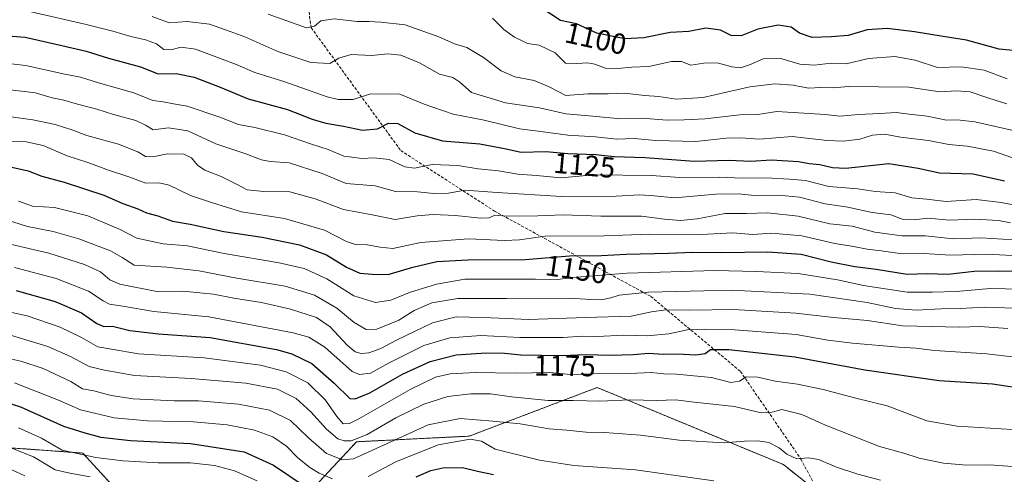
# Model space of a CAD drawing. Units: metres. Extents: x 675259 to 678589, y 4746859 to 4749258.
# Drawn here: x 675607 to 675945, y 4748722 to 4748879 of the extents above; entities that cross this region are included whole.
import ezdxf
from ezdxf.enums import TextEntityAlignment as Align

# ---------------------------------------------------------------- set-up
doc = ezdxf.new("R2010")
doc.units = ezdxf.units.M
doc.header["$MEASUREMENT"] = 0
doc.linetypes.add('TRAZOS', pattern=[0.75, 0.5, -0.25])
doc.linetypes.add('TRAZOSX2', pattern=[1.5, 1, -0.5])
for name, color, linetype, lineweight in [('Arbolado forestal', 92, 'TRAZOS', 0), ('Arbolado forestal CxS', 92, 'Continuous', 0), ('Curva de nivel maestra', 36, 'Continuous', 30), ('Curva de nivel normal', 36, 'Continuous', 0), ('Rótulo de curva de nivel directora', 19, 'Continuous', 0), ('Senda', 19, 'TRAZOSX2', 0)]:
    doc.layers.add(name, color=color, linetype=linetype, lineweight=lineweight)
doc.styles.add('Arial', font='txt', dxfattribs={"height": 0.2})

# ---------------------------------------------------------------- blocks, each defined once
blk = doc.blocks.new('*U161')
at = {"layer": 'Arbolado forestal CxS', "color": 92, "linetype": 'Continuous', "lineweight": 0}
blk.add_polyline3d([(675600.75, 4748731.77, 1211.31), (675628.6, 4748729.78, 1204.48), (675628.6, 4748729.78, 1204.48), (675658.45, 4748697.2, 1225.9), (675691.39, 4748700.2, 1215.13), (675709.8, 4748719.88, 1196.74), (675722.68, 4748733.66, 1184.8), (675761.38, 4748735.58, 1194.35), (675805.3, 4748752.29, 1182.9), (675869.3, 4748725.8, 1191.15), (675919.03, 4748685.99, 1202.84), (675972.73, 4748670.07, 1205.44), (676016.5, 4748636.23, 1218.51), (676078.16, 4748552.64, 1260.23), (676121.61, 4748544.15, 1263.98), (676163.7, 4748558.61, 1249.53), (676203.48, 4748594.43, 1213.6)], dxfattribs=at)
blk = doc.blocks.new('*U174')
at = {"layer": 'Arbolado forestal CxS', "color": 92, "linetype": 'Continuous', "lineweight": 0}
blk.add_polyline3d([(675600.75, 4748731.77, 1211.31), (675628.6, 4748729.78, 1204.48), (675628.6, 4748729.78, 1204.48), (675658.45, 4748697.2, 1225.9), (675691.39, 4748700.2, 1215.13), (675709.8, 4748719.88, 1196.74), (675722.68, 4748733.66, 1184.8), (675761.38, 4748735.58, 1194.35), (675805.3, 4748752.29, 1182.9), (675869.3, 4748725.8, 1191.15), (675919.03, 4748685.99, 1202.84), (675972.73, 4748670.07, 1205.44), (676016.5, 4748636.23, 1218.51), (676078.16, 4748552.64, 1260.23), (676121.61, 4748544.15, 1263.98), (676163.7, 4748558.61, 1249.53), (676203.48, 4748594.43, 1213.6)], dxfattribs=at)
blk = doc.blocks.new('*U192')
at = {"layer": 'Curva de nivel normal', "color": 36, "linetype": 'Continuous', "lineweight": 0}
blk.add_polyline3d([(675599.67, 4748726.1, 1215), (675608.75, 4748721.98, 1215)], dxfattribs=at)
blk = doc.blocks.new('*U194')
at = {"layer": 'Curva de nivel normal', "color": 36, "linetype": 'Continuous', "lineweight": 0}
for points in [[(675605.18, 4748753.84, 1195), (675620.26, 4748747.95, 1195), (675627.84, 4748744.66, 1195), (675639.35, 4748741.92, 1195), (675650.9, 4748740.82, 1195), (675666.7, 4748740.52, 1195), (675678.25, 4748739.52, 1195), (675687.58, 4748737.68, 1195), (675693.94, 4748735.36, 1195), (675698.56, 4748732.1, 1195), (675702.39, 4748728.26, 1195), (675706.56, 4748724.78, 1195), (675709.79, 4748722.86, 1195), (675714.36, 4748720.95, 1195)], [(675726.6, 4748721.74, 1195), (675736.2, 4748726.76, 1195), (675750.73, 4748732.58, 1195), (675761.62, 4748734.5, 1195), (675765.54, 4748733.83, 1195), (675770.31, 4748731.13, 1195), (675785.51, 4748727.3, 1195), (675797.33, 4748725.52, 1195), (675818.46, 4748724, 1195), (675845.39, 4748720.22, 1195)]]:
    blk.add_polyline3d(points, dxfattribs=at)
blk = doc.blocks.new('*U205')
at = {"layer": 'Curva de nivel normal', "color": 36, "linetype": 'Continuous', "lineweight": 0}
blk.add_polyline3d([(675599.04, 4748763.21, 1190), (675607.35, 4748761.38, 1190), (675614.99, 4748758.78, 1190), (675624.47, 4748754.3, 1190), (675628.5, 4748751.83, 1190), (675632.46, 4748751.2, 1190), (675638.34, 4748749.52, 1190), (675645.9, 4748748.36, 1190), (675652.93, 4748748.1, 1190), (675660.03, 4748747.73, 1190), (675668.34, 4748747.75, 1190), (675682.1, 4748746.53, 1190), (675692.74, 4748744.51, 1190), (675699.98, 4748740.95, 1190), (675706.12, 4748735, 1190), (675712.35, 4748729.65, 1190), (675717.81, 4748727.44, 1190), (675721.65, 4748727.75, 1190), (675747.21, 4748739.42, 1190), (675758.26, 4748741.68, 1190), (675769.49, 4748740.7, 1190), (675778.82, 4748739.78, 1190), (675788.82, 4748738.08, 1190), (675794.82, 4748737.68, 1190), (675801.48, 4748736.96, 1190), (675807.82, 4748736.81, 1190), (675820.15, 4748735.91, 1190), (675833.51, 4748734.2, 1190), (675848.93, 4748733.25, 1190), (675855.89, 4748733.89, 1190), (675860.54, 4748733.99, 1190), (675864.26, 4748733.39, 1190), (675867.82, 4748731.62, 1190), (675870.41, 4748729.43, 1190), (675873.89, 4748727.77, 1190), (675877.83, 4748728.09, 1190), (675881.33, 4748727.58, 1190), (675887.45, 4748724.91, 1190), (675894.83, 4748722.49, 1190), (675902.56, 4748720.44, 1190)], dxfattribs=at)
blk = doc.blocks.new('*U206')
at = {"layer": 'Curva de nivel normal', "color": 36, "linetype": 'Continuous', "lineweight": 0}
blk.add_polyline3d([(675606.5, 4748738.46, 1205), (675614.5, 4748734.84, 1205), (675621.5, 4748730.82, 1205), (675633.11, 4748728.28, 1205), (675642.38, 4748727.15, 1205), (675654.49, 4748726.44, 1205), (675665.6, 4748726.42, 1205), (675673.9, 4748725.5, 1205), (675680.74, 4748723.72, 1205), (675688.48, 4748720.2, 1205)], dxfattribs=at)
blk = doc.blocks.new('*U208')
at = {"layer": 'Curva de nivel normal', "color": 36, "linetype": 'Continuous', "lineweight": 0}
blk.add_polyline3d([(675599.84, 4748733.14, 1210), (675611.75, 4748728.43, 1210), (675619.09, 4748724.02, 1210), (675624.17, 4748722.92, 1210), (675631.2, 4748721.58, 1210)], dxfattribs=at)
blk = doc.blocks.new('*U221')
at = {"layer": 'Curva de nivel maestra', "color": 36, "linetype": 'Continuous', "lineweight": 30}
for points in [[(675595.65, 4748749.33, 1200), (675607.21, 4748745.64, 1200), (675622.04, 4748738.97, 1200), (675629.33, 4748736.67, 1200), (675634.77, 4748735.18, 1200), (675645.07, 4748734.08, 1200), (675665.58, 4748733.1, 1200), (675684.01, 4748730.14, 1200), (675694.11, 4748725.64, 1200), (675705.02, 4748718.25, 1200)], [(675743.16, 4748721.63, 1200), (675748.21, 4748723.75, 1200), (675752.29, 4748724.73, 1200), (675759.03, 4748724.8, 1200), (675764.16, 4748723.6, 1200), (675769.65, 4748722.42, 1200)]]:
    blk.add_polyline3d(points, dxfattribs=at)

msp = doc.modelspace()

# ---------------------------------------------------------------- linework, layer by layer
at = {"layer": 'Arbolado forestal', "color": 92, "linetype": 'TRAZOS', "lineweight": 0}
msp.add_polyline3d([(676203.48, 4748594.43, 1213.6), (676163.7, 4748558.61, 1249.53), (676121.61, 4748544.15, 1263.98), (676078.16, 4748552.64, 1260.23), (676016.5, 4748636.23, 1218.51), (675972.73, 4748670.07, 1205.44), (675919.03, 4748685.99, 1202.84), (675881.43, 4748716.09, 1193.04), (675869.3, 4748725.8, 1191.15), (675805.3, 4748752.29, 1182.9), (675761.38, 4748735.58, 1194.35), (675722.68, 4748733.66, 1184.8), (675709.8, 4748719.88, 1196.74), (675691.39, 4748700.2, 1215.13), (675658.45, 4748697.2, 1225.9), (675628.6, 4748729.78, 1204.48), (675600.75, 4748731.77, 1211.31), (675549.77, 4748755.88, 1207.74), (675509.38, 4748766.61, 1212.43), (675480.47, 4748776.46, 1212.05), (675408.25, 4748808.38, 1197.83), (675338.6, 4748830.52, 1187.53), (675266.45, 4748886.34, 1176.51)], dxfattribs=at)
msp.add_polyline3d([(676203.48, 4748594.43, 1213.6), (676163.7, 4748558.61, 1249.53), (676121.61, 4748544.15, 1263.98), (676078.16, 4748552.64, 1260.23), (676016.5, 4748636.23, 1218.51), (675972.73, 4748670.07, 1205.44), (675919.03, 4748685.99, 1202.84), (675881.43, 4748716.09, 1193.04), (675869.3, 4748725.8, 1191.15), (675805.3, 4748752.29, 1182.9), (675761.38, 4748735.58, 1194.35), (675722.68, 4748733.66, 1184.8), (675709.8, 4748719.88, 1196.74), (675691.39, 4748700.2, 1215.13), (675658.45, 4748697.2, 1225.9), (675628.6, 4748729.78, 1204.48), (675600.75, 4748731.77, 1211.31), (675549.77, 4748755.88, 1207.74), (675509.38, 4748766.61, 1212.43), (675480.47, 4748776.46, 1212.05), (675408.25, 4748808.38, 1197.83), (675338.6, 4748830.52, 1187.53), (675266.45, 4748886.34, 1176.51)], dxfattribs=at)
at = {"layer": 'Arbolado forestal CxS', "color": 92, "linetype": 'Continuous', "lineweight": 0}
msp.add_polyline3d([(676203.48, 4748594.43, 1213.6), (676163.7, 4748558.61, 1249.53), (676121.61, 4748544.15, 1263.98), (676078.16, 4748552.64, 1260.23), (676016.5, 4748636.23, 1218.51), (675972.73, 4748670.07, 1205.44), (675919.03, 4748685.99, 1202.84), (675869.3, 4748725.8, 1191.15), (675805.3, 4748752.29, 1182.9), (675761.38, 4748735.58, 1194.35), (675722.68, 4748733.66, 1184.8), (675709.8, 4748719.88, 1196.74), (675691.39, 4748700.2, 1215.13), (675658.45, 4748697.2, 1225.9), (675628.6, 4748729.78, 1204.48), (675600.75, 4748731.77, 1211.31)], dxfattribs=at)
msp.add_polyline3d([(676203.48, 4748594.43, 1213.6), (676163.7, 4748558.61, 1249.53), (676121.61, 4748544.15, 1263.98), (676078.16, 4748552.64, 1260.23), (676016.5, 4748636.23, 1218.51), (675972.73, 4748670.07, 1205.44), (675919.03, 4748685.99, 1202.84), (675869.3, 4748725.8, 1191.15), (675805.3, 4748752.29, 1182.9), (675761.38, 4748735.58, 1194.35), (675722.68, 4748733.66, 1184.8), (675709.8, 4748719.88, 1196.74), (675691.39, 4748700.2, 1215.13), (675658.45, 4748697.2, 1225.9), (675628.6, 4748729.78, 1204.48), (675600.75, 4748731.77, 1211.31)], dxfattribs=at)
at = {"layer": 'Curva de nivel maestra', "color": 36, "linetype": 'Continuous', "lineweight": 30}
for points in [[(675951.94, 4748867.72, 1100), (675943.37, 4748868.48, 1100), (675932.16, 4748871.61, 1100), (675924.17, 4748872.8, 1100), (675914.31, 4748874.48, 1100), (675904.93, 4748875.56, 1100), (675898.03, 4748875.15, 1100), (675891.46, 4748873.15, 1100), (675885.71, 4748872.77, 1100), (675879.19, 4748872.54, 1100), (675874.82, 4748874.05, 1100), (675871.87, 4748876.02, 1100), (675867.48, 4748876.71, 1100), (675860.48, 4748875.41, 1100), (675854.7, 4748873.03, 1100), (675851.32, 4748873.22, 1100), (675847.6, 4748875.04, 1100), (675842.56, 4748875.66, 1100), (675836.77, 4748874.55, 1100), (675830.42, 4748874.26, 1100), (675821.36, 4748872.44, 1100), (675814.82, 4748872.07, 1100), (675805.15, 4748873.98, 1100), (675798.15, 4748877.2, 1100), (675792.69, 4748878.4, 1100), (675786.02, 4748882.65, 1100)], [(675592.47, 4748873.91, 1125), (675608.81, 4748872.62, 1125), (675621.4, 4748869.81, 1125), (675629.8, 4748867.78, 1125), (675637.44, 4748865.4, 1125), (675648.45, 4748862.43, 1125), (675654.5, 4748860.06, 1125), (675660.75, 4748860.17, 1125), (675666.86, 4748858.91, 1125), (675675.76, 4748855.4, 1125), (675685.4, 4748851.46, 1125), (675698.96, 4748847.79, 1125), (675707.44, 4748844.46, 1125), (675712.09, 4748843.03, 1125), (675718.18, 4748842.06, 1125), (675724.65, 4748840.72, 1125), (675729.9, 4748841.18, 1125), (675733.64, 4748843.13, 1125), (675736.78, 4748842.94, 1125), (675742.67, 4748839.74, 1125), (675752.19, 4748837.04, 1125), (675765, 4748835.96, 1125), (675773.49, 4748834.34, 1125), (675779.18, 4748833.07, 1125), (675787.62, 4748833.36, 1125), (675795.18, 4748832.68, 1125), (675804.82, 4748832.33, 1125), (675811.15, 4748831.66, 1125), (675821.8, 4748831.27, 1125), (675838.62, 4748830.07, 1125), (675850.59, 4748830.37, 1125), (675858.01, 4748830.04, 1125), (675865.15, 4748830.52, 1125), (675874.4, 4748829.9, 1125), (675878.09, 4748829.25, 1125), (675881.72, 4748828.84, 1125), (675886.1, 4748827.88, 1125), (675890.69, 4748827.58, 1125), (675905.46, 4748829.22, 1125), (675915.56, 4748827.64, 1125), (675922.89, 4748826.05, 1125), (675934.4, 4748825.64, 1125), (675945.14, 4748823.32, 1125)], [(675604.3, 4748827.92, 1150), (675609.92, 4748826.69, 1150), (675614.51, 4748824.9, 1150), (675622.22, 4748822.84, 1150), (675635.91, 4748818.33, 1150), (675642.44, 4748815.54, 1150), (675647.48, 4748813.7, 1150), (675650.5, 4748812.31, 1150), (675654.41, 4748811.3, 1150), (675659.46, 4748809.45, 1150), (675665.56, 4748808.37, 1150), (675677.1, 4748805.92, 1150), (675690.26, 4748803.98, 1150), (675703.03, 4748801.24, 1150), (675712.37, 4748797.81, 1150), (675719.21, 4748793.65, 1150), (675723.78, 4748791.55, 1150), (675728.07, 4748791.18, 1150), (675733.56, 4748791.06, 1150), (675741.96, 4748793.64, 1150), (675750.25, 4748795.53, 1150), (675760.88, 4748796.11, 1150), (675780.6, 4748796.23, 1150), (675795.82, 4748797.54, 1150), (675806.82, 4748797.68, 1150), (675815.24, 4748798.13, 1150), (675829.84, 4748798.38, 1150), (675838.1, 4748798.8, 1150), (675847.97, 4748798.66, 1150), (675863.96, 4748798.9, 1150), (675875.34, 4748798.06, 1150), (675885.63, 4748795.45, 1150), (675893.75, 4748793.81, 1150), (675901.08, 4748792.88, 1150), (675911.8, 4748791.26, 1150), (675918.65, 4748791.45, 1150), (675925.76, 4748791.22, 1150), (675934.78, 4748792.24, 1150), (675943.01, 4748792.37, 1150), (675953.23, 4748792.23, 1150)], [(675605.79, 4748785.56, 1175), (675619.09, 4748781.85, 1175), (675628.22, 4748777.97, 1175), (675633.5, 4748774.22, 1175), (675635.85, 4748773.27, 1175), (675638.89, 4748773.32, 1175), (675644.74, 4748771.84, 1175), (675654.62, 4748770.72, 1175), (675672.42, 4748769.46, 1175), (675695.17, 4748765.38, 1175), (675700.42, 4748763.87, 1175), (675707.34, 4748760.51, 1175), (675714.92, 4748753.74, 1175), (675720.34, 4748748.55, 1175), (675722.2, 4748748.37, 1175), (675727.2, 4748750.5, 1175), (675738.42, 4748756.91, 1175), (675747.91, 4748761.22, 1175), (675756.81, 4748763.51, 1175), (675767.16, 4748764.16, 1175), (675773.49, 4748764.03, 1175), (675779.08, 4748763.52, 1175), (675793.22, 4748763.31, 1175), (675801.18, 4748763.57, 1175), (675809.84, 4748763.39, 1175), (675817.62, 4748763.66, 1175), (675823.01, 4748764.12, 1175), (675827.91, 4748763.76, 1175), (675832.81, 4748763.83, 1175), (675839.2, 4748763.54, 1175), (675842.33, 4748763.92, 1175), (675844.2, 4748765.38, 1175), (675850.48, 4748765.32, 1175), (675873.14, 4748762.79, 1175), (675897.22, 4748758.38, 1175), (675922.8, 4748754.72, 1175), (675941.02, 4748753.54, 1175), (675953.32, 4748751.76, 1175)]]:
    msp.add_polyline3d(points, dxfattribs=at)
at = {"layer": 'Curva de nivel normal', "color": 36, "linetype": 'Continuous', "lineweight": 0}
for points in [[(675610.95, 4748881.32, 1120), (675629.38, 4748877.13, 1120), (675638.97, 4748874.73, 1120), (675645.11, 4748872.86, 1120), (675650.18, 4748871.75, 1120), (675653.94, 4748870.3, 1120), (675656.5, 4748868.41, 1120), (675658.86, 4748868.28, 1120), (675662.44, 4748869.17, 1120), (675667.3, 4748868.52, 1120), (675681.08, 4748863.31, 1120), (675687.7, 4748860.46, 1120), (675698.01, 4748857.33, 1120), (675712.59, 4748852.1, 1120), (675716.34, 4748851.2, 1120), (675721.49, 4748851.18, 1120), (675727.49, 4748853.17, 1120), (675737.49, 4748853.04, 1120), (675745.83, 4748849.58, 1120), (675755.83, 4748846.23, 1120), (675766.49, 4748844.14, 1120), (675778.65, 4748841.09, 1120), (675785.98, 4748840.21, 1120), (675795.2, 4748838.97, 1120), (675804.72, 4748838.42, 1120), (675812, 4748837.56, 1120), (675818.05, 4748837.81, 1120), (675825.42, 4748837.08, 1120), (675839.17, 4748836.75, 1120), (675849.63, 4748837.97, 1120), (675854.6, 4748838.08, 1120), (675861.09, 4748837.58, 1120), (675872.25, 4748838.45, 1120), (675884.28, 4748837.13, 1120), (675889.9, 4748836.86, 1120), (675895.48, 4748837.6, 1120), (675899.87, 4748838.98, 1120), (675904.08, 4748839.31, 1120), (675909.47, 4748838.3, 1120), (675919.14, 4748837.12, 1120), (675926.11, 4748835.81, 1120), (675932.42, 4748835.2, 1120), (675941.4, 4748833.45, 1120), (675952.88, 4748829.43, 1120)], [(675652.49, 4748879.76, 1115), (675658.26, 4748877.56, 1115), (675664.5, 4748877.99, 1115), (675672.17, 4748877.14, 1115), (675679.2, 4748874.56, 1115), (675684.23, 4748872.72, 1115), (675695.64, 4748867.73, 1115), (675706.92, 4748863.94, 1115), (675713.46, 4748863.57, 1115), (675716.56, 4748865.42, 1115), (675720.84, 4748866.61, 1115), (675727.75, 4748866.31, 1115), (675733.37, 4748866.86, 1115), (675737.87, 4748866.42, 1115), (675744.27, 4748863.85, 1115), (675751.13, 4748859.9, 1115), (675755.74, 4748858.71, 1115), (675758.18, 4748857.14, 1115), (675762.17, 4748853.56, 1115), (675773.85, 4748850.11, 1115), (675785.49, 4748848.32, 1115), (675794.48, 4748846.3, 1115), (675803.82, 4748845.47, 1115), (675812.15, 4748844.66, 1115), (675820.5, 4748844.83, 1115), (675829.36, 4748844.08, 1115), (675835.16, 4748844.27, 1115), (675842.37, 4748844.62, 1115), (675854.26, 4748845.94, 1115), (675860.52, 4748846.1, 1115), (675867, 4748847.12, 1115), (675876.32, 4748846.54, 1115), (675883.6, 4748846.06, 1115), (675888.6, 4748845.44, 1115), (675895.09, 4748846.11, 1115), (675902.41, 4748846.44, 1115), (675907.93, 4748846.76, 1115), (675912.5, 4748846.19, 1115), (675918.59, 4748845.45, 1115), (675925.28, 4748844.06, 1115), (675928.99, 4748844.23, 1115), (675934.95, 4748843.58, 1115), (675949.2, 4748840.35, 1115)], [(675692.32, 4748880.56, 1110), (675705.49, 4748875.81, 1110), (675708.16, 4748876.37, 1110), (675710.44, 4748878.25, 1110), (675714.96, 4748878.9, 1110), (675722.88, 4748878.05, 1110), (675726.89, 4748878.02, 1110), (675730.96, 4748877.79, 1110), (675739.4, 4748876.85, 1110), (675750.89, 4748872.73, 1110), (675756.25, 4748870.3, 1110), (675760.49, 4748869.04, 1110), (675766.29, 4748865.66, 1110), (675772.35, 4748861.07, 1110), (675777, 4748858.96, 1110), (675783.71, 4748857.7, 1110), (675788.8, 4748855.56, 1110), (675794.56, 4748852.64, 1110), (675802.06, 4748853.16, 1110), (675809.08, 4748853.19, 1110), (675814.84, 4748853.38, 1110), (675821.52, 4748852.53, 1110), (675826.48, 4748852.28, 1110), (675832.38, 4748851.36, 1110), (675841.74, 4748851.91, 1110), (675857.71, 4748855.56, 1110), (675866.27, 4748856.64, 1110), (675872.64, 4748856.14, 1110), (675877.93, 4748855.12, 1110), (675882.14, 4748855.34, 1110), (675886.47, 4748855.21, 1110), (675891.47, 4748855.67, 1110), (675912.39, 4748855.39, 1110), (675922.97, 4748853.82, 1110), (675928.79, 4748854.24, 1110), (675933.38, 4748853.83, 1110), (675939.78, 4748851.62, 1110), (675945.98, 4748849.67, 1110)], [(675769.34, 4748879.13, 1105), (675773.29, 4748875.23, 1105), (675776.87, 4748872.64, 1105), (675779.59, 4748871.36, 1105), (675781.33, 4748870.43, 1105), (675785.37, 4748869.92, 1105), (675790.83, 4748867.25, 1105), (675794.39, 4748863.68, 1105), (675798.27, 4748863.56, 1105), (675801.96, 4748863.75, 1105), (675804.53, 4748863.38, 1105), (675808.2, 4748862.01, 1105), (675812.33, 4748861.82, 1105), (675817.16, 4748862.35, 1105), (675822.99, 4748862.57, 1105), (675830.82, 4748864.24, 1105), (675834.3, 4748864.22, 1105), (675837.41, 4748863.05, 1105), (675841.96, 4748863.69, 1105), (675846.48, 4748863.81, 1105), (675851.54, 4748862.42, 1105), (675854.56, 4748862.08, 1105), (675857.64, 4748863.09, 1105), (675862.34, 4748865.16, 1105), (675868.36, 4748865.24, 1105), (675874.86, 4748863.33, 1105), (675879.81, 4748863.01, 1105), (675885.67, 4748863.64, 1105), (675890.81, 4748863.42, 1105), (675898.47, 4748865.32, 1105), (675907.47, 4748865.99, 1105), (675914.47, 4748864.74, 1105), (675922.14, 4748862.15, 1105), (675930.31, 4748862.42, 1105), (675938.22, 4748861.24, 1105), (675946.14, 4748858.27, 1105)], [(675597.82, 4748864.11, 1130), (675609.06, 4748862.87, 1130), (675621.94, 4748860.03, 1130), (675627.82, 4748858.84, 1130), (675634.05, 4748856.88, 1130), (675646.13, 4748853.49, 1130), (675652.64, 4748850.9, 1130), (675656.27, 4748850.4, 1130), (675659.74, 4748849.67, 1130), (675664.45, 4748848.87, 1130), (675675.66, 4748845.2, 1130), (675682.1, 4748842.66, 1130), (675687.74, 4748841.58, 1130), (675697.86, 4748839.13, 1130), (675707.17, 4748835.89, 1130), (675712.94, 4748834.03, 1130), (675718.3, 4748831.73, 1130), (675724.57, 4748830.96, 1130), (675728.62, 4748831.22, 1130), (675733.84, 4748830.56, 1130), (675739.28, 4748828.04, 1130), (675742.51, 4748827.6, 1130), (675748.67, 4748828.93, 1130), (675757.47, 4748828.52, 1130), (675764.38, 4748827.43, 1130), (675771.38, 4748826.7, 1130), (675778.04, 4748825.54, 1130), (675784.48, 4748825.13, 1130), (675792.85, 4748824.33, 1130), (675804.2, 4748825.32, 1130), (675823.95, 4748825.13, 1130), (675833.66, 4748824.38, 1130), (675847.35, 4748824.53, 1130), (675855.12, 4748824.22, 1130), (675863.2, 4748824.32, 1130), (675871.3, 4748823.88, 1130), (675876.81, 4748823.42, 1130), (675884.81, 4748821.3, 1130), (675894.81, 4748820.48, 1130), (675900.81, 4748819.59, 1130), (675907.68, 4748819.13, 1130), (675913.31, 4748817.41, 1130), (675918.35, 4748816.99, 1130), (675925.14, 4748816.18, 1130), (675935.44, 4748816.92, 1130), (675944.03, 4748815.78, 1130), (675951.82, 4748814.38, 1130)], [(675599.68, 4748855.03, 1135), (675612.35, 4748853.5, 1135), (675618.06, 4748851.78, 1135), (675622.14, 4748851.01, 1135), (675626.82, 4748849.56, 1135), (675633.5, 4748847.88, 1135), (675639.17, 4748846.09, 1135), (675646.84, 4748843.98, 1135), (675650.17, 4748842.36, 1135), (675652.84, 4748840.8, 1135), (675658.12, 4748841.5, 1135), (675664.66, 4748840.46, 1135), (675674.29, 4748836.04, 1135), (675684.28, 4748832.7, 1135), (675690.02, 4748830.44, 1135), (675692.98, 4748829.87, 1135), (675699.51, 4748829.47, 1135), (675710.81, 4748825.84, 1135), (675719.08, 4748822.32, 1135), (675729.03, 4748821.55, 1135), (675736.05, 4748819.64, 1135), (675743.57, 4748819.55, 1135), (675749.25, 4748818.91, 1135), (675754.19, 4748819, 1135), (675759.85, 4748820.08, 1135), (675770.98, 4748819.24, 1135), (675793.07, 4748817.86, 1135), (675811.8, 4748818, 1135), (675819.94, 4748818.48, 1135), (675824.84, 4748818.12, 1135), (675831.8, 4748817.48, 1135), (675846.03, 4748818.69, 1135), (675853.87, 4748818.85, 1135), (675859.38, 4748818.2, 1135), (675867.53, 4748818.33, 1135), (675874.81, 4748817.65, 1135), (675883.63, 4748815.41, 1135), (675891.43, 4748814.18, 1135), (675899.69, 4748812.45, 1135), (675906.1, 4748811.58, 1135), (675910.39, 4748809.99, 1135), (675914.19, 4748809.83, 1135), (675918.81, 4748810.45, 1135), (675926.28, 4748809.72, 1135), (675935.01, 4748810.08, 1135), (675943.12, 4748809.62, 1135), (675947.2, 4748808.89, 1135)], [(675598.87, 4748845.94, 1140), (675611.43, 4748844.18, 1140), (675619.17, 4748842.59, 1140), (675624.83, 4748840.84, 1140), (675630.06, 4748838.84, 1140), (675640.93, 4748835.85, 1140), (675647.53, 4748833.22, 1140), (675650.17, 4748831.6, 1140), (675652.71, 4748831.5, 1140), (675657.67, 4748832.51, 1140), (675663.34, 4748832.39, 1140), (675666, 4748831.2, 1140), (675668.06, 4748828.68, 1140), (675670.55, 4748826.98, 1140), (675676.12, 4748824.77, 1140), (675681.67, 4748821.98, 1140), (675685.06, 4748820.14, 1140), (675690.76, 4748819.57, 1140), (675699.78, 4748819.44, 1140), (675708.43, 4748817.11, 1140), (675718.21, 4748813.44, 1140), (675728.02, 4748811.65, 1140), (675735.87, 4748809.97, 1140), (675743.44, 4748811.2, 1140), (675748.95, 4748811.72, 1140), (675756.62, 4748811.39, 1140), (675765.19, 4748810.42, 1140), (675768.25, 4748810.55, 1140), (675770.16, 4748811.44, 1140), (675774.16, 4748811.14, 1140), (675784.86, 4748811.26, 1140), (675793.67, 4748811.6, 1140), (675806.53, 4748811.17, 1140), (675820.54, 4748811.16, 1140), (675828.37, 4748810.12, 1140), (675833.9, 4748809.62, 1140), (675839.61, 4748810.24, 1140), (675849.22, 4748812.1, 1140), (675856.48, 4748812.11, 1140), (675863.9, 4748812.34, 1140), (675874.32, 4748811.13, 1140), (675885.25, 4748808.47, 1140), (675892.9, 4748807.69, 1140), (675900.65, 4748805.67, 1140), (675909.96, 4748804.4, 1140), (675918.09, 4748804.43, 1140), (675927.7, 4748803.41, 1140), (675937.05, 4748803.68, 1140), (675948.43, 4748802.97, 1140)], [(675601.47, 4748836.88, 1145), (675609.13, 4748836.64, 1145), (675614.98, 4748835.45, 1145), (675623.29, 4748831.84, 1145), (675630.32, 4748829.56, 1145), (675637.48, 4748826.94, 1145), (675644.79, 4748824.59, 1145), (675650.23, 4748822.52, 1145), (675654.82, 4748822.62, 1145), (675658.33, 4748821.75, 1145), (675665.63, 4748818.19, 1145), (675672.83, 4748815.89, 1145), (675683.17, 4748812.62, 1145), (675697.95, 4748810.34, 1145), (675711.64, 4748806.31, 1145), (675719.22, 4748802.4, 1145), (675722.27, 4748801.39, 1145), (675726.27, 4748801.33, 1145), (675730.81, 4748800.51, 1145), (675735.12, 4748799.99, 1145), (675744.71, 4748802.13, 1145), (675761.12, 4748803.4, 1145), (675773.44, 4748802.79, 1145), (675778.64, 4748803.05, 1145), (675787.48, 4748804.25, 1145), (675807.75, 4748804.42, 1145), (675823.38, 4748804.92, 1145), (675841.04, 4748804.83, 1145), (675851.94, 4748805.39, 1145), (675858.75, 4748804.86, 1145), (675865.22, 4748805.34, 1145), (675875.64, 4748804.36, 1145), (675886.88, 4748801.71, 1145), (675893.29, 4748800.68, 1145), (675898.01, 4748799.8, 1145), (675902.81, 4748799.25, 1145), (675910.02, 4748798.15, 1145), (675917.53, 4748798.32, 1145), (675926.63, 4748797.76, 1145), (675939.01, 4748798.13, 1145), (675950.09, 4748797.55, 1145)], [(675606.55, 4748816.3, 1155), (675611.32, 4748814.58, 1155), (675618.95, 4748814.09, 1155), (675630.32, 4748811.25, 1155), (675641.43, 4748806.52, 1155), (675647.21, 4748803.56, 1155), (675656.27, 4748801.63, 1155), (675664.54, 4748800.97, 1155), (675677.22, 4748798.32, 1155), (675696.06, 4748795.15, 1155), (675704.68, 4748793.2, 1155), (675712.49, 4748789.65, 1155), (675721.74, 4748783.82, 1155), (675729.14, 4748781.52, 1155), (675734.4, 4748782.3, 1155), (675740.83, 4748784.92, 1155), (675750.16, 4748787.84, 1155), (675759.83, 4748789.52, 1155), (675784.08, 4748789.52, 1155), (675791.65, 4748789.44, 1155), (675796.88, 4748790.12, 1155), (675815.62, 4748791.52, 1155), (675845.7, 4748792.48, 1155), (675860.06, 4748792.18, 1155), (675874.36, 4748791.48, 1155), (675887.83, 4748789.29, 1155), (675896.73, 4748787.31, 1155), (675911.81, 4748785.05, 1155), (675920.47, 4748785.07, 1155), (675928.63, 4748785.32, 1155), (675940.26, 4748786.3, 1155), (675956.23, 4748786, 1155)], [(675599.48, 4748810.76, 1160), (675609.63, 4748807.6, 1160), (675618.4, 4748805.88, 1160), (675627.25, 4748803.34, 1160), (675638.17, 4748799.22, 1160), (675642.2, 4748796.9, 1160), (675646.27, 4748794.36, 1160), (675657.53, 4748793.66, 1160), (675668.5, 4748792.31, 1160), (675681.5, 4748789.88, 1160), (675698.16, 4748787.15, 1160), (675708.16, 4748783.95, 1160), (675715.83, 4748779.52, 1160), (675721.87, 4748774.64, 1160), (675726.01, 4748772.2, 1160), (675729.58, 4748772.32, 1160), (675737.17, 4748775.4, 1160), (675742.49, 4748778.78, 1160), (675748.49, 4748781.4, 1160), (675757.49, 4748782.83, 1160), (675774.1, 4748782.84, 1160), (675795.71, 4748783, 1160), (675803.08, 4748782.53, 1160), (675806.77, 4748782.44, 1160), (675809.94, 4748783.04, 1160), (675812.82, 4748784.04, 1160), (675822.92, 4748785, 1160), (675851.43, 4748785.77, 1160), (675878.32, 4748784.4, 1160), (675897.99, 4748781.53, 1160), (675907.81, 4748779.45, 1160), (675914.81, 4748778.85, 1160), (675923.4, 4748779.36, 1160), (675929.94, 4748779.4, 1160), (675938.47, 4748779.91, 1160), (675952.04, 4748779.44, 1160)], [(675600.12, 4748802.33, 1165), (675616.92, 4748798.42, 1165), (675629.27, 4748794.51, 1165), (675634.69, 4748792, 1165), (675637.95, 4748789.3, 1165), (675641.3, 4748787.83, 1165), (675654.64, 4748785.11, 1165), (675662.95, 4748785.36, 1165), (675673.51, 4748784.31, 1165), (675680.5, 4748782.92, 1165), (675690.02, 4748781.44, 1165), (675700.01, 4748779.2, 1165), (675708.9, 4748776.34, 1165), (675713.64, 4748773.11, 1165), (675719.47, 4748766.84, 1165), (675722.21, 4748764.49, 1165), (675724.22, 4748763.97, 1165), (675726.92, 4748764.21, 1165), (675730.99, 4748765.66, 1165), (675736.35, 4748768.6, 1165), (675748.72, 4748774.46, 1165), (675756.85, 4748776.61, 1165), (675761.46, 4748776.4, 1165), (675768.93, 4748776.26, 1165), (675781.82, 4748775.64, 1165), (675801.28, 4748776.36, 1165), (675817, 4748776.78, 1165), (675823.95, 4748778.24, 1165), (675828.82, 4748778.96, 1165), (675837.15, 4748778.9, 1165), (675852.17, 4748779.07, 1165), (675873.58, 4748777.77, 1165), (675886.5, 4748776.3, 1165), (675898.14, 4748775.25, 1165), (675910.14, 4748773.5, 1165), (675929.81, 4748773.05, 1165), (675936.7, 4748773.3, 1165), (675946.38, 4748772.54, 1165)], [(675605.14, 4748793.52, 1170), (675619.51, 4748789.68, 1170), (675630.64, 4748785.41, 1170), (675635.6, 4748782.03, 1170), (675637.86, 4748780.96, 1170), (675642.43, 4748780.27, 1170), (675653.02, 4748778.45, 1170), (675671.93, 4748776.59, 1170), (675700.9, 4748771.04, 1170), (675706.26, 4748769.57, 1170), (675711.72, 4748766.15, 1170), (675721.09, 4748757.82, 1170), (675723.63, 4748756.7, 1170), (675727.41, 4748757.25, 1170), (675733.88, 4748760.8, 1170), (675745.77, 4748766.66, 1170), (675754.72, 4748769.34, 1170), (675765.34, 4748770.12, 1170), (675778.72, 4748769.5, 1170), (675793.66, 4748769.52, 1170), (675800.12, 4748769.89, 1170), (675805.28, 4748769.81, 1170), (675814.48, 4748770.26, 1170), (675822.49, 4748770.07, 1170), (675829.86, 4748770.68, 1170), (675836.15, 4748772.14, 1170), (675842.31, 4748772.26, 1170), (675852.61, 4748772.14, 1170), (675873.68, 4748770.47, 1170), (675884.47, 4748768.6, 1170), (675893.01, 4748767.49, 1170), (675908.89, 4748766.1, 1170), (675914.73, 4748765.79, 1170), (675921.2, 4748765.04, 1170), (675939.14, 4748763.82, 1170), (675954.55, 4748762.07, 1170)], [(675602.19, 4748778.49, 1180), (675609.56, 4748776.95, 1180), (675620.86, 4748773, 1180), (675628.19, 4748769.47, 1180), (675633.82, 4748766.3, 1180), (675638.5, 4748765.46, 1180), (675647.71, 4748763.86, 1180), (675670.32, 4748762.45, 1180), (675689.7, 4748759.98, 1180), (675698.49, 4748757.72, 1180), (675705.87, 4748753.95, 1180), (675712.01, 4748747.92, 1180), (675715.89, 4748742.3, 1180), (675718.03, 4748739.79, 1180), (675720.23, 4748739.96, 1180), (675723.43, 4748741.55, 1180), (675741.02, 4748751.59, 1180), (675749.82, 4748755.81, 1180), (675754.84, 4748756.93, 1180), (675763.45, 4748757.45, 1180), (675777.12, 4748757.26, 1180), (675789.06, 4748757.39, 1180), (675796.15, 4748756.72, 1180), (675803.82, 4748756.96, 1180), (675816.48, 4748757.12, 1180), (675823.82, 4748757.42, 1180), (675828.15, 4748757.01, 1180), (675832.56, 4748756.86, 1180), (675838.46, 4748756.26, 1180), (675844.56, 4748755.74, 1180), (675851.15, 4748754.02, 1180), (675854.15, 4748754.5, 1180), (675856.48, 4748755.97, 1180), (675860.48, 4748755.86, 1180), (675866.48, 4748754.5, 1180), (675874.14, 4748753.45, 1180), (675882.9, 4748751.62, 1180), (675894.09, 4748748.61, 1180), (675904.86, 4748745.98, 1180), (675918.51, 4748740.86, 1180), (675928.99, 4748739.03, 1180), (675947.83, 4748737.85, 1180)], [(675603.83, 4748770.26, 1185), (675616.67, 4748766.33, 1185), (675624.37, 4748762.96, 1185), (675630.82, 4748759.52, 1185), (675636.13, 4748758.29, 1185), (675646.36, 4748756.37, 1185), (675665.86, 4748755.35, 1185), (675684.6, 4748753.76, 1185), (675695.52, 4748751.74, 1185), (675701.95, 4748748.55, 1185), (675706.97, 4748743.96, 1185), (675712.28, 4748737.97, 1185), (675716.25, 4748734.7, 1185), (675718.44, 4748733.93, 1185), (675720.83, 4748734, 1185), (675726.29, 4748736.19, 1185), (675736.11, 4748741.9, 1185), (675745.8, 4748746.62, 1185), (675754.04, 4748749.15, 1185), (675761.92, 4748750.08, 1185), (675768.67, 4748750.14, 1185), (675775.92, 4748749.09, 1185), (675788.42, 4748747.8, 1185), (675797.07, 4748747.85, 1185), (675806.19, 4748747.64, 1185), (675816.65, 4748748.1, 1185), (675825.76, 4748747.87, 1185), (675832.25, 4748748, 1185), (675838.59, 4748747.3, 1185), (675852.48, 4748745.75, 1185), (675861.15, 4748743.66, 1185), (675864.48, 4748743.63, 1185), (675868.74, 4748744.7, 1185), (675875.55, 4748743, 1185), (675883.74, 4748739.33, 1185), (675902.25, 4748732.08, 1185), (675910.59, 4748729.72, 1185), (675915.86, 4748727.98, 1185), (675924.25, 4748726.35, 1185), (675932.23, 4748725.62, 1185), (675940.14, 4748725.74, 1185), (675947.8, 4748725.16, 1185)]]:
    msp.add_polyline3d(points, dxfattribs=at)
at = {"layer": 'Senda', "color": 19, "linetype": 'TRAZOSX2', "lineweight": 0}
msp.add_polyline3d([(675717.07, 4748955.34, 1083.09), (675702.76, 4748908.1, 1098.4), (675707.05, 4748875.89, 1109.72), (675737.83, 4748833.66, 1127.72), (675770.03, 4748812.91, 1139.07), (675823.71, 4748783.56, 1160.68), (675854.49, 4748757.8, 1178.89), (675875.25, 4748727.73, 1189.85), (675893.86, 4748692.66, 1201.83), (675917.47, 4748650.44, 1218.51), (675942.53, 4748608.21, 1236.78), (675981.89, 4748568.84, 1258.1), (676021.97, 4748538.07, 1275.84), (676061.34, 4748519.46, 1285.89), (676093.54, 4748492.26, 1303.12), (676112.87, 4748449.32, 1322.36), (676119.42, 4748421.6, 1331.91)], dxfattribs=at)

# ---------------------------------------------------------------- block references
at = {"layer": 'Arbolado forestal CxS', "color": 92, "linetype": 'Continuous', "lineweight": 0}
for name in ['*U161', '*U174']:
    msp.add_blockref(name, (0, 0), dxfattribs=at)
at = {"layer": 'Curva de nivel maestra', "color": 36, "linetype": 'Continuous', "lineweight": 30}
msp.add_blockref('*U221', (0, 0), dxfattribs=at)
at = {"layer": 'Curva de nivel normal', "color": 36, "linetype": 'Continuous', "lineweight": 0}
for name in ['*U194', '*U206', '*U208', '*U192', '*U205']:
    msp.add_blockref(name, (0, 0), dxfattribs=at)

# ---------------------------------------------------------------- texts
at = {"layer": 'Rótulo de curva de nivel directora', "color": 19, "linetype": 'Continuous', "lineweight": 0, "style": 'Arial'}
for s, rotation, p in [('1100', -12.3954, (675804.82, 4748872.12)), ('1125', -5.1397, (675800.93, 4748828.62)), ('1150', -8.5745, (675798.08, 4748792.84)), ('1175', -0.8508, (675794.18, 4748759.76))]:
    msp.add_text(s, height=7, rotation=rotation, dxfattribs=at).set_placement(p, align=Align.MIDDLE_CENTER)

doc.saveas('drawing.dxf')
